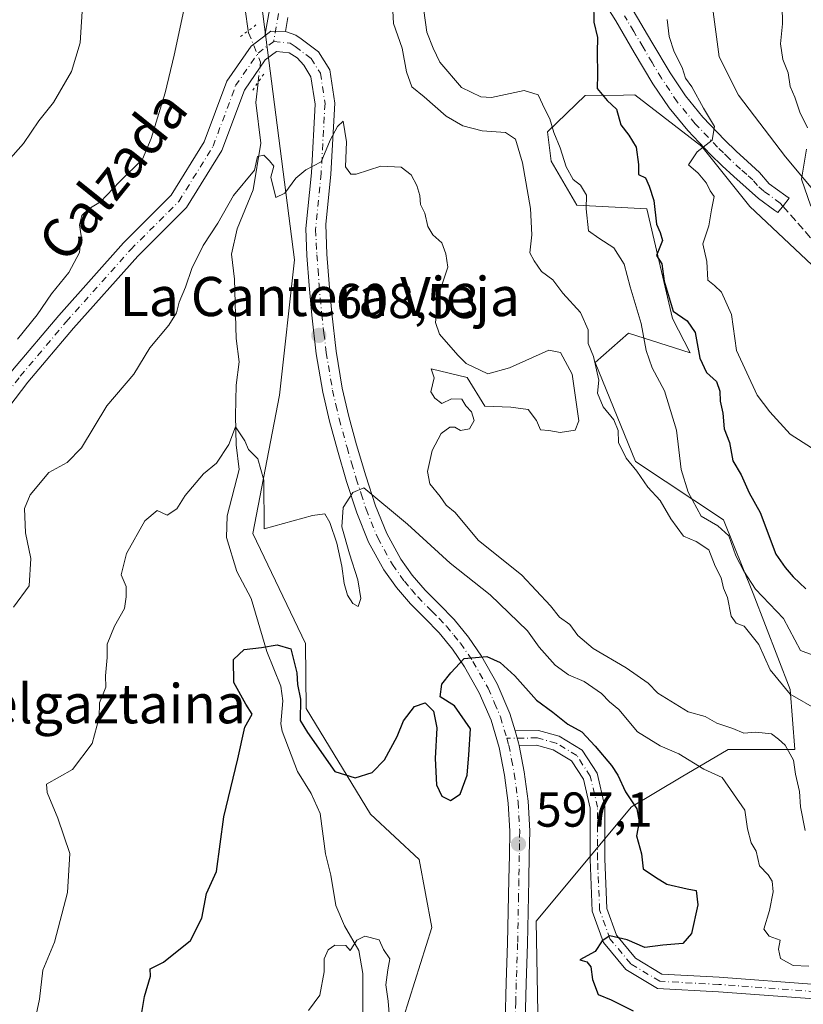
# Model space of a CAD drawing. Units: metres. Extents: x 562935 to 566360, y 4747227 to 4749573.
# Drawn here: x 563045 to 563205, y 4747530 to 4747731 of the extents above; entities that cross this region are included whole.
import ezdxf
from ezdxf.enums import TextEntityAlignment as Align

# ---------------------------------------------------------------- set-up
doc = ezdxf.new("R2010")
doc.units = ezdxf.units.M
doc.header["$MEASUREMENT"] = 0
for name, pattern in [('DGN Style 3', [2.307223458686699, 1.648016756204785, -0.6592067024819142]), ('DGN Style 4', [2.6384748266838614, 1.318413404963828, -0.6592067024819142, 0.001648016756204785, -0.6592067024819142]), ('DGN Style 5', [1.1536117293433497, 0.4944050268614355, -0.6592067024819142])]:
    doc.linetypes.add(name, pattern=pattern)
for name, color, linetype, lineweight in [('Arbolado forestal CxS', 92, 'Continuous', 0), ('Camino Cxs', 7, 'Continuous', 0), ('Camino eje', 30, 'DGN Style 4', 13), ('Corriente natural lineal', 142, 'Continuous', 13), ('Corriente natural lineal oculto', 9, 'DGN Style 4', 13), ('Curva de nivel maestra', 30, 'Continuous', 30), ('Curva de nivel normal', 30, 'Continuous', 0), ('Pista no pavimentada Cxs', 111, 'Continuous', 0), ('Pista no pavimentada eje', 91, 'DGN Style 4', 0), ('Puente lineal', 2, 'DGN Style 5', 0), ('Punto de cota en terreno', 7, 'Continuous', 0), ('Rótulo de punto de cota en terreno', 7, 'Continuous', 0), ('Senda', 7, 'DGN Style 3', 0), ('Senda no paivmentada conexión', 7, 'DGN Style 3', 0), ('Suelo desnudo CxS', 253, 'Continuous', 0), ('Texto cartográfico', 7, 'Continuous', 0)]:
    doc.layers.add(name, color=color, linetype=linetype, lineweight=lineweight)
doc.styles.add('Style-Arial', font='txt')

# ---------------------------------------------------------------- blocks, each defined once
blk = doc.blocks.new('*U11')
at = {"layer": 'Arbolado forestal CxS', "color": 92, "linetype": 'Continuous', "lineweight": 0}
for points in [[(563151.1933000004, 4747505.5075, 593.9040999999997), (563150.4457, 4747546.686100001, 596.4187999999995), (563169.9161, 4747570.085700001, 599.9945000000008), (563180.0702999998, 4747576.1295, 603.0736000000034), (563189.6268999996, 4747581.8181, 608.5026000000071), (563203.2361000003, 4747581.8179, 610.8891000000004), (563202.2984999996, 4747594.0197, 616.4005999999936), (563194.7153000003, 4747613.696699999, 618.1218999999984), (563188.6898999996, 4747628.7477, 620.7829000000056), (563170.7477000002, 4747640.649700001, 614.5660000000062), (563162.5085000005, 4747660.864700001, 613.4627999999939), (563169.2506999997, 4747666.854499999, 617.3212000000058), (563181.8882999998, 4747662.8563, 623.523199999996), (563178.2386999996, 4747669.849300001, 623.7694000000047), (563172.9962999999, 4747692.3103, 623.8309000000008), (563158.7647000002, 4747693.0593, 618.4385000000038), (563153.5220999997, 4747702.043299999, 618.5834000000032), (563152.7730999999, 4747708.033299999, 620.8741000000009), (563160.4455000004, 4747715.448100001, 623.1201000000001), (563168.2499000002, 4747715.533299999, 625.934500000003), (563170.6073000003, 4747715.5591, 626.5861000000004), (563184.2317000004, 4747705.037900001, 629.5801999999967), (563194.0481000004, 4747692.774900001, 631.4477000000043), (563206.7275, 4747680.8389, 634.1892999999982)], [(563208.9489000002, 4747693.807700001, 635.4505000000064), (563201.3333000002, 4747702.9277, 633.4502000000066), (563191.7229000004, 4747715.5197, 632.6401999999945), (563187.8322999999, 4747723.356699999, 631.7669000000024), (563185.7308999998, 4747738.729499999, 629.8686000000016)], [(563094.3262999998, 4747734.2567, 611.603099999993), (563101.0900999998, 4747681.829299999, 609.3742000000057), (563098.0135000005, 4747654.2115, 607.3108000000066), (563092.5985000003, 4747625.9529, 603.0595999999932), (563103.3343000002, 4747603.4441, 601.7179999999935), (563103.4638999999, 4747590.142100001, 599.9529999999941), (563116.6031, 4747568.565099999, 598.1913000000059), (563126.5525000002, 4747559.2711, 598.798299999995), (563129.1491, 4747545.4331, 598.3457999999955), (563118.6951000001, 4747512.303900001, 590.6199000000051)]]:
    blk.add_polyline3d(points, dxfattribs=at)
blk = doc.blocks.new('5PATER')
at = {"layer": 'Suelo desnudo CxS', "linetype": 'Continuous', "lineweight": 0}
h = blk.add_hatch(color=51, dxfattribs=at)
edge = h.paths.add_edge_path()
edge.add_ellipse((0, 0), major_axis=(-0.1095731443231308, -0.1110710700762829), ratio=0.9994222409660322, start_angle=0, end_angle=360)

msp = doc.modelspace()

# ---------------------------------------------------------------- linework, layer by layer
at = {"layer": 'Arbolado forestal CxS', "color": 92, "linetype": 'Continuous', "lineweight": 0}
for points in [[(563185.7308999998, 4747738.729499999, 629.8686000000016), (563187.8322999999, 4747723.356699999, 631.7669000000024), (563191.7229000004, 4747715.5197, 632.6401999999945), (563201.3333000002, 4747702.9277, 633.4502000000066), (563208.9489000002, 4747693.807700001, 635.4505000000064)], [(563208.9489000002, 4747693.807700001, 635.4505000000064), (563201.3333000002, 4747702.9277, 633.4502000000066), (563191.7229000004, 4747715.5197, 632.6401999999945), (563187.8322999999, 4747723.356699999, 631.7669000000024), (563185.7308999998, 4747738.729499999, 629.8686000000016)], [(563118.6951000001, 4747512.303900001, 590.6199000000051), (563129.1491, 4747545.4331, 598.3457999999955), (563126.5525000002, 4747559.2711, 598.798299999995), (563116.6031, 4747568.565099999, 598.1913000000059), (563103.4638999999, 4747590.142100001, 599.9529999999941), (563103.3343000002, 4747603.4441, 601.7179999999935), (563092.5985000003, 4747625.9529, 603.0595999999932), (563098.0135000005, 4747654.2115, 607.3108000000066), (563101.0900999998, 4747681.829299999, 609.3742000000057), (563094.3262999998, 4747734.2567, 611.603099999993)], [(563094.3262999998, 4747734.2567, 611.603099999993), (563101.0900999998, 4747681.829299999, 609.3742000000057), (563098.0135000005, 4747654.2115, 607.3108000000066), (563092.5985000003, 4747625.9529, 603.0595999999932), (563103.3343000002, 4747603.4441, 601.7179999999935), (563103.4638999999, 4747590.142100001, 599.9529999999941), (563116.6031, 4747568.565099999, 598.1913000000059), (563126.5525000002, 4747559.2711, 598.798299999995), (563129.1491, 4747545.4331, 598.3457999999955), (563118.6951000001, 4747512.303900001, 590.6199000000051)], [(563206.7275, 4747680.8389, 634.1892999999982), (563194.0481000004, 4747692.774900001, 631.4477000000043), (563184.2317000004, 4747705.037900001, 629.5801999999967), (563170.6073000003, 4747715.5591, 626.5861000000004), (563168.2499000002, 4747715.533299999, 625.934500000003), (563160.4455000004, 4747715.448100001, 623.1201000000001), (563152.7730999999, 4747708.033299999, 620.8741000000009), (563153.5220999997, 4747702.043299999, 618.5834000000032), (563158.7647000002, 4747693.0593, 618.4385000000038), (563172.9962999999, 4747692.3103, 623.8309000000008), (563178.2386999996, 4747669.849300001, 623.7694000000047), (563181.8882999998, 4747662.8563, 623.523199999996), (563169.2506999997, 4747666.854499999, 617.3212000000058), (563162.5085000005, 4747660.864700001, 613.4627999999939), (563170.7477000002, 4747640.649700001, 614.5660000000062), (563188.6898999996, 4747628.7477, 620.7829000000056), (563194.7153000003, 4747613.696699999, 618.1218999999984), (563202.2984999996, 4747594.0197, 616.4005999999936), (563203.2361000003, 4747581.8179, 610.8891000000004), (563189.6268999996, 4747581.8181, 608.5026000000071), (563180.0702999998, 4747576.1295, 603.0736000000034), (563169.9161, 4747570.085700001, 599.9945000000008), (563150.4457, 4747546.686100001, 596.4187999999995), (563151.1933000004, 4747505.5075, 593.9040999999997)], [(563151.1933000004, 4747505.5075, 593.9040999999997), (563150.4457, 4747546.686100001, 596.4187999999995), (563169.9161, 4747570.085700001, 599.9945000000008), (563180.0702999998, 4747576.1295, 603.0736000000034), (563189.6268999996, 4747581.8181, 608.5026000000071), (563203.2361000003, 4747581.8179, 610.8891000000004), (563202.2984999996, 4747594.0197, 616.4005999999936), (563194.7153000003, 4747613.696699999, 618.1218999999984), (563188.6898999996, 4747628.7477, 620.7829000000056), (563170.7477000002, 4747640.649700001, 614.5660000000062), (563162.5085000005, 4747660.864700001, 613.4627999999939), (563169.2506999997, 4747666.854499999, 617.3212000000058), (563181.8882999998, 4747662.8563, 623.523199999996), (563178.2386999996, 4747669.849300001, 623.7694000000047), (563172.9962999999, 4747692.3103, 623.8309000000008), (563158.7647000002, 4747693.0593, 618.4385000000038), (563153.5220999997, 4747702.043299999, 618.5834000000032), (563152.7730999999, 4747708.033299999, 620.8741000000009), (563160.4455000004, 4747715.448100001, 623.1201000000001), (563168.2499000002, 4747715.533299999, 625.934500000003), (563170.6073000003, 4747715.5591, 626.5861000000004), (563184.2317000004, 4747705.037900001, 629.5801999999967), (563194.0481000004, 4747692.774900001, 631.4477000000043), (563206.7275, 4747680.8389, 634.1892999999982)]]:
    msp.add_polyline3d(points, dxfattribs=at)
at = {"layer": 'Camino Cxs', "color": 7, "linetype": 'Continuous', "lineweight": 0, "extrusion": (0.6299815416285437, -0.2206839090318892, 0.7445951044035465), "elevation": -692548.933271572, "flags": 128}
msp.add_lwpolyline([(4666921.779376417, 773441.0687914998), (4666923.080833185, 773439.8977341114), (4666923.997087904, 773436.10951252)], dxfattribs=at)
at = {"layer": 'Camino Cxs', "color": 7, "linetype": 'Continuous', "lineweight": 0}
for points in [[(563170.2401000002, 4747732.8101, 632.9927000000025), (563174.0401, 4747726.360099999, 633.9856), (563177.7702000003, 4747720.0701, 637.0647999999928), (563180.9001000002, 4747715.4001, 638.7909000000072), (563184.4801000003, 4747711.030099999, 638.6468000000023), (563188.9600999998, 4747706.3101, 638.3800999999949), (563191.2401000002, 4747704.0801, 638.755799999999), (563193.5701000001, 4747701.9301, 638.2050000000017), (563196.0500999996, 4747699.720100001, 638.3571999999986), (563198.0102000004, 4747697.420100001, 638.255999999994), (563201.3901000004, 4747694.950099999, 644.9668999999994), (563202.0790999997, 4747694.444599999, 646.1937999999936), (563200.9420999996, 4747692.9586, 644.1230000000069), (563199.75, 4747691.512499999, 642.3064000000013), (563199.1801000005, 4747691.9301, 641.3271999999997), (563195.8000999996, 4747694.4001, 638.7333999999975), (563193.3000999996, 4747696.630100001, 637.3279999999941), (563190.7901, 4747698.860099999, 637.9551000000065), (563188.3901000004, 4747701.0801, 637.653999999995), (563186.0100999996, 4747703.4001, 637.3524999999936), (563181.3701, 4747708.290100001, 637.7529000000068), (563177.5701000001, 4747712.9301, 636.5602999999974), (563174.2701000003, 4747717.860099999, 635.5589000000036), (563170.4700999996, 4747724.2601, 632.3699000000051), (563166.7001, 4747730.670100001, 628.8047999999981), (563163.0900999998, 4747736.5001, 625.9844000000012)], [(563170.2401000002, 4747732.8101, 632.9927000000025), (563174.0401, 4747726.360099999, 633.9856), (563177.7702000003, 4747720.0701, 637.0647999999928), (563180.9001000002, 4747715.4001, 638.7909000000072), (563184.4801000003, 4747711.030099999, 638.6468000000023), (563188.9600999998, 4747706.3101, 638.3800999999949), (563191.2401000002, 4747704.0801, 638.755799999999), (563193.5701000001, 4747701.9301, 638.2050000000017), (563196.0500999996, 4747699.720100001, 638.3571999999986), (563198.0102000004, 4747697.420100001, 638.255999999994), (563201.3901000004, 4747694.950099999, 644.9668999999994), (563202.0790999997, 4747694.444599999, 646.1937999999936), (563200.9420999996, 4747692.9586, 644.1230000000069), (563199.75, 4747691.512499999, 642.3064000000013), (563199.1801000005, 4747691.9301, 641.3271999999997), (563195.8000999996, 4747694.4001, 638.7333999999975), (563193.3000999996, 4747696.630100001, 637.3279999999941), (563190.7901, 4747698.860099999, 637.9551000000065), (563188.3901000004, 4747701.0801, 637.653999999995), (563186.0100999996, 4747703.4001, 637.3524999999936), (563181.3701, 4747708.290100001, 637.7529000000068), (563177.5701000001, 4747712.9301, 636.5602999999974), (563174.2701000003, 4747717.860099999, 635.5589000000036), (563170.4700999996, 4747724.2601, 632.3699000000051), (563166.7001, 4747730.670100001, 628.8047999999981), (563163.0900999998, 4747736.5001, 625.9844000000012)], [(563099.7320999998, 4747731.3957, 613.7259000000049), (563099.2169000005, 4747728.5023, 612.7342000000062), (563096.2518999996, 4747728.5701, 615.2629000000015), (563094.9987000005, 4747727.630100001, 616.0445999999939), (563095.9496999999, 4747732.9713, 619.4370999999956)], [(563094.9987000005, 4747727.630100001, 616.0445999999939), (563095.9496999999, 4747732.9713, 619.4370999999956)], [(563099.7320999998, 4747731.3957, 613.7259000000049), (563099.2169000005, 4747728.5023, 612.7342000000062)]]:
    msp.add_polyline3d(points, dxfattribs=at)
at = {"layer": 'Camino eje', "color": 30, "linetype": 'DGN Style 4', "lineweight": 13}
for points in [[(563097.8409000002, 4747732.183499999, 615.5862000000052), (563096.8295, 4747726.5033, 613.6573999999965)], [(563200.2851, 4747693.440099999, 642.983600000007), (563196.9051000001, 4747695.9101, 637.6570999999967), (563195.6551000001, 4747697.0251, 637.1196999999956), (563194.6750999996, 4747698.175100001, 636.9581000000035), (563193.4351000004, 4747699.280099999, 637.0543999999937), (563192.1801000005, 4747700.395099999, 637.1396999999997), (563189.8151000004, 4747702.5801, 636.7780999999959), (563188.6750999996, 4747703.6951, 636.8625999999931), (563187.4851000002, 4747704.8551, 636.4401000000071), (563182.9250999996, 4747709.6601, 637.6051000000007), (563179.2351000002, 4747714.165100001, 637.0785000000033), (563176.0201000003, 4747718.965100001, 635.5454000000027), (563174.1201, 4747722.165100001, 634.5920999999944), (563172.2550999997, 4747725.3101, 631.9214000000065), (563170.3701, 4747728.515100001, 631.0120000000024), (563168.4700999996, 4747731.7401, 630.2090999999928)]]:
    msp.add_polyline3d(points, dxfattribs=at)
at = {"layer": 'Corriente natural lineal', "color": 142, "linetype": 'Continuous', "lineweight": 13, "extrusion": (0.006234334550371455, -0.04235362700538056, 0.9990832314438088), "elevation": -196961.678678483, "flags": 128}
msp.add_lwpolyline([(1248490.868350387, 4610912.831209356), (1248490.868350387, 4610908.465407626)], dxfattribs=at)
at = {"layer": 'Corriente natural lineal', "color": 142, "linetype": 'Continuous', "lineweight": 13}
msp.add_polyline3d([(563093.6486000001, 4747718.130799999, 611.5081000000064), (563093.1551999999, 4747714.0056, 611.5602999999974), (563094.2181000002, 4747705.7093, 611.1478000000062), (563092.6003000002, 4747696.174100001, 610.2189000000071), (563089.3572000006, 4747688.194300001, 610.0041000000056), (563088.1862000005, 4747683.011800001, 609.3834000000061), (563088.8125, 4747677.931399999, 608.5994000000064), (563089.1676000003, 4747665.7665, 607.7519999999931), (563089.7758, 4747661.0001, 607.3199000000022), (563089.1617999999, 4747656.2338, 606.953800000003), (563089.0089999996, 4747649.9959, 606.3083000000044), (563089.1571000004, 4747644.072100001, 605.5734999999986), (563089.7637, 4747638.9948, 604.7191000000021), (563087.3169, 4747629.522800001, 603.6282000000066), (563087.2056, 4747625.096100001, 602.8441000000021), (563089.2894000001, 4747618.142000001, 601.5219999999972), (563092.2094000002, 4747612.6777, 600.6315000000031), (563095.4075999996, 4747601.819900001, 600.010500000004), (563098.3092999998, 4747594.7225, 599.5320000000065), (563098.6963000001, 4747591.697799999, 599.3852000000043), (563098.2720999997, 4747587.019900001, 599.3165000000008), (563098.5624000002, 4747585.5327, 599.2820000000065), (563101.6818000004, 4747577.303900001, 598.5277999999962), (563104.4908999996, 4747572.799100001, 598.0608000000066), (563106.3436000004, 4747568.732000001, 597.4282999999997), (563107.3728, 4747560.488299999, 596.6021999999939), (563108.5144999997, 4747556.132400001, 596.3684000000068), (563109.4951999999, 4747549.8718, 596.0549000000028), (563111.2648, 4747545.7763, 595.6156000000046), (563114.2412, 4747540.685500001, 594.9514999999956), (563115.0055999998, 4747536.001599999, 594.2590000000055), (563115.0500999996, 4747510.9803, 590.4704000000056)], dxfattribs=at)
at = {"layer": 'Corriente natural lineal oculto', "color": 9, "linetype": 'DGN Style 4', "lineweight": 13}
msp.add_polyline3d([(563091.6352000004, 4747728.684699999, 611.9104999999981), (563091.7033000002, 4747728.222100001, 611.8923000000068), (563094.1431999998, 4747722.2664, 611.3862999999983), (563093.6486000001, 4747718.130799999, 611.5081000000064)], dxfattribs=at)
at = {"layer": 'Curva de nivel maestra', "color": 30, "linetype": 'Continuous', "lineweight": 30, "flags": 128}
for points, elevation in [([(563162.1699999999, 4747734.5101), (563162.2199999997, 4747730.4101), (563162.9699999997, 4747727.300100001), (563162.8700000001, 4747724.200099999), (563162.9400000004, 4747719.720100001), (563162.9000000004, 4747716.880100001), (563164.9199999999, 4747714.440099999), (563166.8600000005, 4747712.640100001), (563167.7000000002, 4747709.440099999), (563169.3799999999, 4747707.350099999), (563170.8300000001, 4747704.9001), (563171.3099999996, 4747701.360099999), (563171.3600000005, 4747699.270099999), (563172.7300000004, 4747698.6501), (563173.5, 4747696.940099999), (563174.4800000004, 4747693.960100001), (563175.0199999996, 4747689.140100001), (563175.7800000003, 4747687.460100001), (563176.2199999997, 4747685.800100001), (563175, 4747682.7301), (563176.0899999999, 4747681.0601), (563176.5700000003, 4747677.4901), (563178.3899999997, 4747671.390100001), (563181.2400000002, 4747669.380100001), (563182.9000000004, 4747667.0001), (563183.8700000001, 4747661.7601), (563185.2300000004, 4747658.8201), (563187.2300000004, 4747656.960100001), (563187.9400000004, 4747655.0001), (563188, 4747652.960100001), (563188.5599999996, 4747650.5101), (563188.8300000001, 4747647.300100001), (563189.8799999999, 4747644.550100001), (563190.6100000005, 4747640.7601), (563192.2599999999, 4747637.9301), (563193.9100000003, 4747634.2401), (563196.2000000002, 4747630.200099999), (563199.3799999999, 4747621.710100001), (563201.25, 4747618.960100001), (563202.9199999999, 4747617.090100001), (563205.4800000004, 4747614.590100001)], 625), ([(563069.9199999999, 4747528.0601), (563070.4100000003, 4747531.3301), (563071.6600000003, 4747535.4801), (563071.5999999996, 4747536.960100001), (563074.3099999996, 4747538.350099999), (563079.8600000005, 4747542.7501), (563082.1600000003, 4747547.3301), (563083.0999999996, 4747552.3301), (563085.1500000004, 4747556.850099999), (563086.6600000003, 4747568.050100001), (563089.5, 4747579.850099999), (563090.9000000004, 4747586.3301), (563092.4000000004, 4747588.9801), (563091.1100000005, 4747591.0701), (563088.6799999997, 4747595.4801), (563088.5999999996, 4747600.170100001), (563090.7800000003, 4747602.2501), (563094.3099999996, 4747602.640100001), (563097.54, 4747603.210100001), (563100.3300000001, 4747602.3301), (563101.5300000003, 4747597.460100001), (563101.6799999997, 4747595.050100001), (563102.29, 4747592.0801), (563102.2400000002, 4747587.710100001), (563103.7400000002, 4747585.280099999), (563109.2999999998, 4747577.3101), (563113.4600000001, 4747576.0101), (563116.9500000002, 4747577.110099999), (563119.4800000004, 4747579.670100001), (563122.0099999999, 4747584.420100001), (563123.3399999999, 4747587.670100001), (563125.5599999996, 4747590.550100001), (563127.7400000002, 4747591.300100001), (563129.4900000002, 4747589.600099999), (563130.1200000001, 4747586.2301), (563129.8300000001, 4747579.940099999), (563130.0499999998, 4747574.5701), (563131.1399999997, 4747572.220100001), (563132.9500000002, 4747571.3301), (563134.9299999997, 4747572.690099999), (563136.3300000001, 4747576.520099999), (563136.6900000004, 4747580.690099999), (563137.0099999999, 4747586.0101), (563133.7300000004, 4747590.7301), (563130.8099999996, 4747592.550100001), (563131.1799999997, 4747595.140100001), (563133.0199999996, 4747597.4301), (563135.7400000002, 4747600.4101), (563140.3499999996, 4747600.800100001), (563143.0999999996, 4747599.5801), (563146.0599999996, 4747596.850099999), (563150.5099999999, 4747591.840100001), (563153.8300000001, 4747589.440099999), (563156.9100000003, 4747586.9901), (563159.7800000003, 4747585.380100001), (563162.4699999997, 4747582.470100001), (563165.8300000001, 4747578.4901), (563167.0800000001, 4747576.530099999), (563168.6600000003, 4747573.100099999), (563171.0099999999, 4747569.670100001), (563171.4400000004, 4747566.9801), (563170.9199999999, 4747564.130100001), (563171.9199999999, 4747560.4801), (563172.2999999998, 4747557.370100001), (563174.7699999996, 4747555.720100001), (563177.1399999997, 4747554.2601), (563181.2800000003, 4747553.280099999), (563183.0800000001, 4747552.950099999), (563183.4299999997, 4747550.0701), (563182.1699999999, 4747544.1501), (563180.3499999996, 4747542.120100001), (563176.2999999998, 4747541.790100001), (563172.6399999997, 4747541.300100001), (563169.04, 4747542.870100001), (563165.5, 4747543.690099999), (563163.8899999997, 4747542.700099999), (563162.4699999997, 4747540.5101), (563159.3300000001, 4747538.8301), (563160.7800000003, 4747538.390100001), (563161.5899999999, 4747537.380100001), (563161.9400000004, 4747534.780099999), (563163.0800000001, 4747531.700099999), (563165.7699999996, 4747530.6501), (563170.2599999999, 4747528.360099999)], 600)]:
    msp.add_lwpolyline(points, dxfattribs=dict(at, elevation=elevation))
at = {"layer": 'Curva de nivel normal', "color": 30, "linetype": 'Continuous', "lineweight": 0, "flags": 128}
for points, elevation in [([(563120.8700000001, 4747737.939999999), (563121.2599999999, 4747730.140000001), (563123.0800000001, 4747725.140000001), (563123.9600000001, 4747720.300000001), (563125.04, 4747717.189999999), (563127.5700000003, 4747715.15), (563132.0800000001, 4747711.220000001), (563135.4199999999, 4747709.27), (563139.3799999999, 4747708.25), (563144.1900000004, 4747707.859999999), (563146.1799999997, 4747706.5), (563147.6699999999, 4747701.67), (563149.2599999999, 4747692.33), (563149.54, 4747686.960000001), (563149.1100000005, 4747683.32), (563150.0099999999, 4747681.680000001), (563151.5, 4747679.5), (563153.7999999998, 4747677.800000001), (563155.8700000001, 4747675.029999999), (563159.4800000004, 4747671.109999999), (563161.0499999998, 4747667.539999999), (563161.0800000001, 4747664.75), (563162.1299999999, 4747662.130000001), (563163.2400000002, 4747657.24), (563162.9299999997, 4747654.600000001), (563164.0999999996, 4747651.82), (563166.3099999996, 4747649.140000001), (563167.1699999999, 4747646.970000001), (563167.2400000002, 4747644.539999999), (563168.8200000003, 4747641.300000001), (563170.9800000004, 4747638.689999999), (563173.25, 4747635.430000001), (563175.7800000003, 4747632.689999999), (563177.9100000003, 4747628.939999999), (563180.54, 4747625.359999999), (563183.1100000005, 4747624.32), (563185.6699999999, 4747622.58), (563187, 4747619.25), (563188.1799999997, 4747616.9), (563188.6799999997, 4747614.779999999), (563189.4800000004, 4747612.82), (563190.2699999996, 4747609.029999999), (563191.2400000002, 4747607.609999999), (563192.9100000003, 4747607), (563195.9000000004, 4747603.24), (563198.2199999997, 4747598.08), (563202.3099999996, 4747593.119999999), (563208.1900000004, 4747589.720000001)], 615), ([(563200.5899999999, 4747737.59), (563200.7400000002, 4747730.08), (563200.3200000003, 4747725.980000001), (563200.7800000003, 4747722.779999999), (563201.9000000004, 4747720.060000001), (563202.2800000003, 4747717.26), (563203.2400000002, 4747715.07), (563204.2599999999, 4747712.060000001), (563205.8099999996, 4747708.83)], 635), ([(563042.5, 4747702), (563045.7000000002, 4747705.640000001), (563048.8499999996, 4747710.24), (563051.8600000005, 4747713.980000001), (563055.5099999999, 4747720.33), (563057.3200000003, 4747726.189999999), (563057.8600000005, 4747734.76)], 620), ([(563044.5300000003, 4747665.67), (563048.5499999998, 4747670.630000001), (563051.4199999999, 4747674.92), (563055, 4747679.300000001), (563057.1399999997, 4747683.359999999), (563057.5099999999, 4747686.74), (563057.1399999997, 4747689), (563057.6299999999, 4747690.9), (563059.0999999996, 4747692.27), (563061.4299999997, 4747693.680000001), (563065.3700000001, 4747697.789999999), (563070.0599999996, 4747702.449999999), (563071.7800000003, 4747706.67), (563074.6600000003, 4747716), (563076.4800000004, 4747723.67), (563078.6799999997, 4747733.83)], 615), ([(563127.4600000001, 4747732.84), (563128.1200000001, 4747728.359999999), (563129.3700000001, 4747725.15), (563130.7400000002, 4747722.230000001), (563135.1600000003, 4747717.100000001), (563139.0999999996, 4747715.17), (563141.3300000001, 4747715.02), (563148, 4747716.49), (563150.8600000005, 4747715.59), (563152.1699999999, 4747712.619999999), (563153.2400000002, 4747710.67), (563154.0199999996, 4747707.890000001), (563155.3200000003, 4747704.730000001), (563156.5800000001, 4747700.850000001), (563157.9699999997, 4747698.300000001), (563159.4699999997, 4747697.130000001), (563160.6799999997, 4747695.08), (563160.6699999999, 4747692.300000001), (563161.1399999997, 4747687.800000001), (563163.2300000004, 4747686.26), (563166.2999999998, 4747684.289999999), (563168.3700000001, 4747680.960000001), (563169.6200000001, 4747676.34), (563171.8499999996, 4747668.880000001), (563172.8899999997, 4747663.350000001), (563174.0899999999, 4747659.789999999), (563176.6699999999, 4747655.08), (563179.1200000001, 4747647.08), (563180.0300000003, 4747639), (563181.4500000002, 4747634.380000001), (563184.1399999997, 4747629.480000001), (563187.5, 4747627.5), (563189.79, 4747625.449999999), (563191.1699999999, 4747621.350000001), (563192.8600000005, 4747618.220000001), (563195.2400000002, 4747614.560000001), (563200.9600000001, 4747608.57), (563204.4199999999, 4747602.039999999), (563206.8200000003, 4747601.16)], 620), ([(563177.2100000001, 4747731), (563177.5999999996, 4747727.5), (563178.6399999997, 4747724.380000001), (563180.2599999999, 4747721.189999999), (563180.9400000004, 4747719.01), (563182.2199999997, 4747717.220000001), (563184.5999999996, 4747712.869999999), (563186.8499999996, 4747709.119999999), (563186.4000000004, 4747706.310000001), (563183.2800000003, 4747703.939999999), (563181.5499999998, 4747701.300000001), (563183.4800000004, 4747699.539999999), (563185.2199999997, 4747697.560000001), (563185.9800000004, 4747695.980000001), (563186.7699999996, 4747694.77), (563186.25, 4747692.08), (563185.6699999999, 4747688.84), (563184.4900000002, 4747685.119999999), (563185.2999999998, 4747681.5), (563185.4600000001, 4747677.720000001), (563186.8200000003, 4747676.600000001), (563188.2699999996, 4747675.220000001), (563190.3399999999, 4747670.680000001), (563191.3300000001, 4747663.33), (563195.54, 4747654.210000001), (563198.1399999997, 4747650.810000001), (563202.3200000003, 4747646.24), (563208.3499999996, 4747642.369999999)], 630), ([(563043.7100000001, 4747610.890000001), (563046.8600000005, 4747615.24), (563047.2000000002, 4747620.82), (563046.1600000003, 4747626.09), (563045.9400000004, 4747631.039999999), (563047.0999999996, 4747633.84), (563050.9100000003, 4747638.369999999), (563054.6699999999, 4747640.439999999), (563057.5999999996, 4747643.42), (563062.7300000004, 4747652.039999999), (563068.2599999999, 4747658.470000001), (563071.5099999999, 4747663.880000001), (563075.3899999997, 4747668.49), (563076.9699999997, 4747671), (563077.5199999996, 4747673.210000001), (563078.8399999999, 4747676.300000001), (563080.0800000001, 4747680.060000001), (563082.4400000004, 4747684.800000001), (563085.4000000004, 4747689.33), (563088.6299999999, 4747695), (563092.8799999999, 4747700.180000001), (563093.5099999999, 4747703.01), (563094.8200000003, 4747703.279999999), (563096, 4747702.109999999), (563096.8399999999, 4747701.02), (563096.2199999997, 4747698.720000001), (563097.2599999999, 4747694.600000001), (563099.0800000001, 4747695.5), (563101.3300000001, 4747698.550000001), (563103.4199999999, 4747700.26), (563106.54, 4747701.9), (563108.3300000001, 4747706.33), (563109.8399999999, 4747709.09), (563111, 4747710.189999999), (563111.6900000004, 4747705.960000001), (563111.5, 4747700.84), (563112.5499999998, 4747699.369999999), (563113.6699999999, 4747699.380000001), (563118.7199999997, 4747700.980000001), (563122.8899999997, 4747700.82), (563124.9100000003, 4747699.230000001), (563126.04, 4747697.060000001), (563126.6600000003, 4747695), (563126.8399999999, 4747693.140000001), (563127.6900000004, 4747691.42), (563128.3200000003, 4747688.66), (563129.2999999998, 4747686.970000001), (563131.1600000003, 4747685.350000001), (563131.9800000004, 4747683.09), (563132.3700000001, 4747680.33), (563130.8499999996, 4747675.67), (563130.25, 4747672.41), (563129.8899999997, 4747669.050000001), (563130.6900000004, 4747666.689999999), (563134.4500000002, 4747662.390000001), (563136.1399999997, 4747660.66), (563140.5599999996, 4747658.560000001), (563145, 4747659.82), (563153, 4747663.390000001), (563155.3700000001, 4747662.92), (563157.7999999998, 4747658.52), (563159.1699999999, 4747648.949999999), (563158.3899999997, 4747647.029999999), (563155.3300000001, 4747646.58), (563153, 4747646.980000001), (563151.2999999998, 4747647.130000001), (563150.5300000003, 4747649.050000001), (563148.7999999998, 4747651.27), (563145.2300000004, 4747651.74), (563139.9500000002, 4747651.949999999), (563136.3300000001, 4747657.779999999), (563129, 4747659.550000001), (563129.5999999996, 4747657.76), (563128.9000000004, 4747654.9), (563129.7400000002, 4747653.560000001), (563131.1299999999, 4747652.52), (563133.1100000005, 4747653.480000001), (563135.2400000002, 4747653.380000001), (563136.0599999996, 4747652), (563137.25, 4747650.800000001), (563137.7599999999, 4747649), (563136.7999999998, 4747647.289999999), (563134.9699999997, 4747646.970000001), (563133.8499999996, 4747647.67), (563132.8099999996, 4747647.689999999), (563131, 4747646.34), (563129.1699999999, 4747642.91), (563128.2199999997, 4747638.58), (563128.7100000001, 4747636.050000001), (563130.8200000003, 4747633.480000001), (563132.0499999998, 4747631.720000001), (563133.8600000005, 4747630.189999999), (563138.5700000003, 4747624.57), (563147.5, 4747617.41), (563153.3600000005, 4747611.140000001), (563155.1799999997, 4747608.850000001), (563157.2999999998, 4747607.34), (563158.9299999997, 4747605.08), (563162.0800000001, 4747602.460000001), (563168.8099999996, 4747598.480000001), (563173.3200000003, 4747595.32), (563175.2999999998, 4747593.300000001), (563181.4900000002, 4747589.480000001), (563184.9100000003, 4747588.550000001), (563187.3099999996, 4747587.17), (563190.6100000005, 4747586.07), (563192.8099999996, 4747585.09), (563195.2800000003, 4747585.33), (563198.4600000001, 4747585.02), (563199.8899999997, 4747583.92), (563201.2999999998, 4747582.640000001), (563202.9600000001, 4747579.609999999), (563203.3799999999, 4747576.730000001), (563204.2199999997, 4747573.189999999), (563204.3799999999, 4747570.100000001), (563205.3399999999, 4747565.25)], 610.0000000000001), ([(563205.6399999997, 4747704.5), (563204.5999999996, 4747698.350000001), (563206.54, 4747692.84)], 635), ([(563047.6600000003, 4747524.380000001), (563048.9800000004, 4747530.76), (563049.6799999997, 4747536.67), (563052.0499999998, 4747542.380000001), (563054.75, 4747552.59), (563055.1799999997, 4747560.51), (563052.7199999997, 4747567.720000001), (563050.5599999996, 4747573.02), (563050.4600000001, 4747574.680000001), (563055.7100000001, 4747577.67), (563059.7400000002, 4747583), (563061.1900000004, 4747588.33), (563061.2300000004, 4747591.33), (563062.54, 4747594.539999999), (563062.5099999999, 4747596.83), (563062.8200000003, 4747600.57), (563062.8499999996, 4747603.34), (563064.3399999999, 4747606.980000001), (563066.3899999997, 4747610.609999999), (563066.7000000002, 4747613), (563066.6799999997, 4747615.09), (563065.6600000003, 4747617.480000001), (563066.7400000002, 4747621.810000001), (563070.5099999999, 4747628.49), (563073, 4747630.600000001), (563075.04, 4747629.699999999), (563077.0199999996, 4747631), (563078.75, 4747633.67), (563082.5099999999, 4747638.119999999), (563085.1600000003, 4747640.289999999), (563087.6600000003, 4747644.109999999), (563089.04, 4747647.710000001), (563090.9000000004, 4747644.859999999), (563091.6600000003, 4747643.130000001), (563093.5999999996, 4747641.220000001), (563094.8200000003, 4747636.82), (563094.9100000003, 4747626.91), (563104.7800000003, 4747629.58), (563107.2800000003, 4747629.980000001), (563108.2999999998, 4747628.17), (563109.7400000002, 4747623.970000001), (563110.7699999996, 4747619.24), (563111.2300000004, 4747615.680000001), (563111.9199999999, 4747613.350000001), (563112.9600000001, 4747611.600000001), (563114.0800000001, 4747611.02), (563114.6399999997, 4747612.630000001), (563114, 4747616.439999999), (563112.2800000003, 4747621.76), (563110.7400000002, 4747627.289999999), (563110.9800000004, 4747631.230000001), (563113, 4747634.34), (563115.2300000004, 4747635.230000001), (563124.1399999997, 4747627.810000001), (563132.8899999997, 4747619.890000001), (563141.0099999999, 4747613.4), (563148.6299999999, 4747606.02), (563151.04, 4747602.699999999), (563154.3300000001, 4747599), (563157.0199999996, 4747597.02), (563160.2400000002, 4747595.680000001), (563163.7999999998, 4747593.220000001), (563165.3899999997, 4747591.5), (563167.2800000003, 4747589.939999999), (563171.0899999999, 4747585.42), (563175.7699999996, 4747582.52), (563179.54, 4747580.869999999), (563184.6500000004, 4747577.74), (563188.3799999999, 4747576.050000001), (563193.04, 4747569.380000001), (563193.5999999996, 4747565.600000001), (563194.3499999996, 4747562.689999999), (563195.3399999999, 4747561), (563196.0099999999, 4747558.01), (563197.7800000003, 4747556.16), (563198.6500000004, 4747554.850000001), (563198.8499999996, 4747552.67), (563198.1100000005, 4747548.9), (563196.9400000004, 4747545.060000001), (563197.9900000002, 4747543.65), (563200.25, 4747542.800000001), (563199.9400000004, 4747541.01), (563200.3499999996, 4747539.039999999), (563202.9199999999, 4747537.609999999), (563206.1200000001, 4747537.5)], 605), ([(563103.9000000004, 4747528.42), (563106.2699999996, 4747531.600000001), (563107.0999999996, 4747536.33), (563107.0999999996, 4747539), (563107.9800000004, 4747540.82), (563109.3399999999, 4747541.800000001), (563111.5599999996, 4747541.720000001), (563112.4199999999, 4747540.699999999), (563113.8200000003, 4747542.83), (563115.4699999997, 4747543.66), (563118.3899999997, 4747542.890000001), (563119.2400000002, 4747540.91), (563120.54, 4747539.029999999), (563120.1299999999, 4747536.77), (563119.7300000004, 4747533.67), (563120.1799999997, 4747530.32), (563120.5999999996, 4747525.27)], 595)]:
    msp.add_lwpolyline(points, dxfattribs=dict(at, elevation=elevation))
at = {"layer": 'Pista no pavimentada Cxs', "color": 111, "linetype": 'Continuous', "lineweight": 0, "extrusion": (0.6299815416285437, -0.2206839090318892, 0.7445951044035465), "elevation": -692548.933271572, "flags": 128}
msp.add_lwpolyline([(4666921.779376417, 773441.0687914998), (4666923.080833185, 773439.8977341114), (4666923.997087904, 773436.10951252)], dxfattribs=at)
at = {"layer": 'Pista no pavimentada Cxs', "color": 111, "linetype": 'Continuous', "lineweight": 0, "extrusion": (0.2916854407715813, -0.07801868272837457, 0.9533271677589061), "elevation": -205567.2471708609, "flags": 128}
msp.add_lwpolyline([(4731870.775222057, 651033.0520672412), (4731868.620135563, 651031.667351611), (4731868.098892996, 651031.404053614)], dxfattribs=at)
msp.add_lwpolyline([(4731870.775222057, 651033.0520672412), (4731868.620135563, 651031.667351611), (4731868.098892996, 651031.404053614)], dxfattribs=at)
at = {"layer": 'Pista no pavimentada Cxs', "color": 111, "linetype": 'Continuous', "lineweight": 0}
for points in [[(563043.5176999997, 4747659.335300001, 634.0500000000029), (563052.9321, 4747670.504899999, 632.5258999999933), (563066.1649000002, 4747685.3323, 617.619200000001), (563075.8838999998, 4747695.051100001, 621.8331000000035), (563082.6419000002, 4747705.955900001, 617.3004999999976), (563087.2631000001, 4747718.385500001, 620.494399999996), (563092.1936999997, 4747725.526500001, 617.773199999996), (563094.9987000005, 4747727.630100001, 616.0445999999939), (563096.2518999996, 4747728.5701, 615.2629000000015), (563099.2169000005, 4747728.5023, 612.7342000000062), (563099.2597000003, 4747728.501300001, 612.7160000000003), (563101.3520999998, 4747727.8049, 611.6777000000002), (563102.4118999997, 4747727.0581, 611.4000999999989), (563105.9458999997, 4747724.386499999, 611.5356000000029), (563108.2679000003, 4747720.710300001, 611.2436000000016), (563109.3154999996, 4747713.900699999, 612.2814999999973), (563108.5077000001, 4747699.3607, 610.3499000000012), (563107.4801000003, 4747689.072100001, 609.5644999999931), (563107.6901000004, 4747683.030099999, 609.3255000000064), (563108.1300999997, 4747676.970100001, 609.1391000000004), (563108.6700999998, 4747670.950099999, 608.8576999999932), (563109.5701000001, 4747663.220100001, 608.4002000000038), (563110.8400999998, 4747655.630100001, 607.8681999999973), (563112.1901000004, 4747649.860099999, 607.2750999999989), (563113.7701000003, 4747644.0601, 607.0265000000073), (563115.6300999997, 4747637.7401, 606.8727000000072), (563117.6300999997, 4747631.5801, 605.6334000000061), (563119.9101, 4747625.9301, 605.1926999999996), (563122.8000999996, 4747620.6501, 605.050700000007), (563125.1201, 4747617.420100001, 604.4407000000066), (563127.7500999998, 4747614.340100001, 602.7546000000002), (563130.5900999998, 4747611.4901, 602.2942999999941), (563133.6601, 4747608.370100001, 601.7127999999939), (563136.6101000002, 4747604.710100001, 601.3513999999996), (563139.2500999998, 4747600.850099999, 600.8027000000002), (563142.4700999996, 4747595.210100001, 600.033500000005), (563145.0601000004, 4747589.1501, 600.027900000001), (563146.1117000004, 4747585.6031, 599.5905000000057), (563146.8300999999, 4747583.1801, 599.1723999999958), (563146.9379000004, 4747582.6117, 599.0929000000033), (563147.9600999998, 4747577.220100001, 598.3025000000052), (563148.7701000003, 4747571.2301, 598.4925999999978), (563149.1101000002, 4747565.190099999, 599.4694000000018), (563149.0301000001, 4747560.090100001, 600.0886000000028), (563148.9401000004, 4747555.130100001, 601.5571000000054), (563148.8201000001, 4747548.620100001, 603.9426999999996), (563148.6901000004, 4747542.0801, 600.7841999999946), (563148.4001000002, 4747534.020099999, 599.4263999999966), (563148.1901000004, 4747526.200099999, 599.9673999999941)], [(563099.2169000005, 4747728.5023, 612.7342000000062), (563099.2597000003, 4747728.501300001, 612.7160000000003), (563101.3520999998, 4747727.8049, 611.6777000000002), (563102.4118999997, 4747727.0581, 611.4000999999989), (563105.9458999997, 4747724.386499999, 611.5356000000029), (563108.2679000003, 4747720.710300001, 611.2436000000016), (563109.3154999996, 4747713.900699999, 612.2814999999973), (563108.5077000001, 4747699.3607, 610.3499000000012), (563107.4801000003, 4747689.072100001, 609.5644999999931), (563107.6901000004, 4747683.030099999, 609.3255000000064), (563108.1300999997, 4747676.970100001, 609.1391000000004), (563108.6700999998, 4747670.950099999, 608.8576999999932), (563109.5701000001, 4747663.220100001, 608.4002000000038), (563110.8400999998, 4747655.630100001, 607.8681999999973), (563112.1901000004, 4747649.860099999, 607.2750999999989), (563113.7701000003, 4747644.0601, 607.0265000000073), (563115.6300999997, 4747637.7401, 606.8727000000072), (563117.6300999997, 4747631.5801, 605.6334000000061), (563119.9101, 4747625.9301, 605.1926999999996), (563122.8000999996, 4747620.6501, 605.050700000007), (563125.1201, 4747617.420100001, 604.4407000000066), (563127.7500999998, 4747614.340100001, 602.7546000000002), (563130.5900999998, 4747611.4901, 602.2942999999941), (563133.6601, 4747608.370100001, 601.7127999999939), (563136.6101000002, 4747604.710100001, 601.3513999999996), (563139.2500999998, 4747600.850099999, 600.8027000000002), (563142.4700999996, 4747595.210100001, 600.033500000005), (563145.0601000004, 4747589.1501, 600.027900000001), (563146.1117000004, 4747585.6031, 599.5905000000057)], [(562952.8855999997, 4747545.408500001, 628.4756999999954), (562953.1555000005, 4747545.4801, 628.4082000000053), (562960.1665000003, 4747549.8059, 626.8993999999948), (562964.8173000002, 4747554.456900001, 626.320000000007), (562973.2773000002, 4747565.8937, 634.9103999999934), (562993.1513, 4747595.1479, 629.7462999999989), (563013.5034999996, 4747619.793299999, 631.2403000000049), (563034.1189000001, 4747647.069300001, 629.7869999999966), (563043.5176999997, 4747659.335300001, 634.0500000000029), (563052.9321, 4747670.504899999, 632.5258999999933), (563066.1649000002, 4747685.3323, 617.619200000001), (563075.8838999998, 4747695.051100001, 621.8331000000035), (563082.6419000002, 4747705.955900001, 617.3004999999976), (563087.2631000001, 4747718.385500001, 620.494399999996), (563092.1936999997, 4747725.526500001, 617.773199999996), (563094.9987000005, 4747727.630100001, 616.0445999999939)], [(563144.1101000002, 4747526.100099999, 600.4208000000071), (563144.3101000004, 4747534.1501, 599.8205000000017), (563144.6001000004, 4747542.200099999, 599.4226999999955), (563144.8601000002, 4747555.200099999, 602.2170000000042), (563144.9501, 4747560.1601, 603.2710999999981), (563145.0201000003, 4747565.110099999, 603.2633999999962), (563144.7001, 4747570.840100001, 601.4519), (563143.9301000005, 4747576.5601, 600.9340999999986), (563142.8501000004, 4747582.220100001, 602.2042999999976), (563141.2100999998, 4747587.7601, 602.0782999999938), (563138.8101000004, 4747593.390100001, 600.5492999999988), (563135.7901, 4747598.6801, 600.3628999999928), (563133.3300999999, 4747602.280099999, 600.7617000000029), (563130.6001000004, 4747605.6501, 601.5881999999983), (563127.6901000004, 4747608.620100001, 601.8454999999958), (563124.7500999998, 4747611.5701, 602.9098999999987), (563121.9001000002, 4747614.9001, 604.7027999999991), (563119.3400999998, 4747618.470100001, 607.0123000000021), (563116.2100999998, 4747624.1801, 605.3150000000023), (563113.7901, 4747630.1801, 604.9691000000021), (563111.7200999996, 4747636.530099999, 605.7446000000054), (563109.8400999998, 4747642.950099999, 606.5083000000013), (563108.2301000003, 4747648.860099999, 607.0907000000007), (563106.8300999999, 4747654.8201, 607.9668999999994), (563105.5201000003, 4747662.6501, 608.877800000002), (563104.6101000002, 4747670.530099999, 610.0375000000058), (563104.0601000004, 4747676.640100001, 610.1535000000003), (563103.6201, 4747682.770099999, 610.2158999999956), (563103.3775000004, 4747688.243899999, 611.0443999999989), (563104.5186999999, 4747699.670499999, 613.3705000000045), (563105.2984999996, 4747713.705499999, 615.3993999999948), (563104.4411000004, 4747719.278700001, 613.4964000000036), (563102.9528999999, 4747721.6349, 613.0473999999958), (563101.6079000002, 4747723.110500001, 612.6771000000008), (563100.0033, 4747724.1797, 612.7862000000023), (563097.4071000004, 4747724.4365, 613.3996999999945), (563095.1151000002, 4747722.717499999, 614.0816999999952), (563090.8383, 4747716.523499999, 616.3220000000001), (563086.2521000003, 4747704.187899999, 616.8908999999985), (563079.0399000002, 4747692.5503, 617.1781999999948), (563069.0736999996, 4747682.584100001, 614.2314999999944), (563055.9540999997, 4747667.8837, 620.7667999999976), (563046.6360999999, 4747656.828500001, 632.0610000000015), (563037.3021, 4747644.6469, 618.3267000000051)], [(563144.1101000002, 4747526.100099999, 600.4208000000071), (563144.3101000004, 4747534.1501, 599.8205000000017), (563144.6001000004, 4747542.200099999, 599.4226999999955), (563144.8601000002, 4747555.200099999, 602.2170000000042), (563144.9501, 4747560.1601, 603.2710999999981), (563145.0201000003, 4747565.110099999, 603.2633999999962), (563144.7001, 4747570.840100001, 601.4519), (563143.9301000005, 4747576.5601, 600.9340999999986), (563142.8501000004, 4747582.220100001, 602.2042999999976), (563141.2100999998, 4747587.7601, 602.0782999999938), (563138.8101000004, 4747593.390100001, 600.5492999999988), (563135.7901, 4747598.6801, 600.3628999999928), (563133.3300999999, 4747602.280099999, 600.7617000000029), (563130.6001000004, 4747605.6501, 601.5881999999983), (563127.6901000004, 4747608.620100001, 601.8454999999958), (563124.7500999998, 4747611.5701, 602.9098999999987), (563121.9001000002, 4747614.9001, 604.7027999999991), (563119.3400999998, 4747618.470100001, 607.0123000000021), (563116.2100999998, 4747624.1801, 605.3150000000023), (563113.7901, 4747630.1801, 604.9691000000021), (563111.7200999996, 4747636.530099999, 605.7446000000054), (563109.8400999998, 4747642.950099999, 606.5083000000013), (563108.2301000003, 4747648.860099999, 607.0907000000007), (563106.8300999999, 4747654.8201, 607.9668999999994), (563105.5201000003, 4747662.6501, 608.877800000002), (563104.6101000002, 4747670.530099999, 610.0375000000058), (563104.0601000004, 4747676.640100001, 610.1535000000003), (563103.6201, 4747682.770099999, 610.2158999999956), (563103.3775000004, 4747688.243899999, 611.0443999999989), (563104.5186999999, 4747699.670499999, 613.3705000000045), (563105.2984999996, 4747713.705499999, 615.3993999999948), (563104.4411000004, 4747719.278700001, 613.4964000000036), (563102.9528999999, 4747721.6349, 613.0473999999958), (563101.6079000002, 4747723.110500001, 612.6771000000008), (563100.0033, 4747724.1797, 612.7862000000023), (563097.4071000004, 4747724.4365, 613.3996999999945), (563095.1151000002, 4747722.717499999, 614.0816999999952), (563090.8383, 4747716.523499999, 616.3220000000001), (563086.2521000003, 4747704.187899999, 616.8908999999985), (563079.0399000002, 4747692.5503, 617.1781999999948), (563069.0736999996, 4747682.584100001, 614.2314999999944), (563055.9540999997, 4747667.8837, 620.7667999999976), (563046.6360999999, 4747656.828500001, 632.0610000000015), (563037.3021, 4747644.6469, 618.3267000000051)], [(563207.2317000004, 4747530.8027, 613.8907000000036), (563187.6335000005, 4747532.2777, 606.5351999999984), (563175.2083000002, 4747532.931700001, 602.5626000000047), (563168.7452999996, 4747536.855699999, 601.5864000000003), (563164.1810999997, 4747542.332699999, 600.9284000000043), (563161.8980999999, 4747548.725500001, 600.6806999999973), (563161.4641000004, 4747559.355900001, 600.2323999999935), (563161.4641000004, 4747569.7971, 599.7728000000062), (563160.0815000003, 4747575.722899999, 599.9039000000049), (563157.6618999997, 4747579.4453, 600.1809000000068), (563153.9001000002, 4747581.702299999, 599.3975000000064), (563150.4908999996, 4747582.649300001, 598.8671999999933), (563146.9379000004, 4747582.6117, 599.0929000000033), (563146.8300999999, 4747583.1801, 599.1723999999958), (563146.1117000004, 4747585.6031, 599.5905000000057), (563150.8841000004, 4747585.653700001, 599.3763000000035), (563155.0948999999, 4747584.484099999, 600.8579000000027), (563159.7994999997, 4747581.6613, 601.6570000000065), (563162.8835000005, 4747576.9169, 600.0298999999941), (563164.4641000004, 4747570.1425, 599.7820999999967), (563164.4641000004, 4747559.417099999, 600.0218000000023), (563164.8768999996, 4747549.304300001, 600.6679000000004), (563166.8271000005, 4747543.843699999, 600.6168999999937), (563170.7297, 4747539.160499999, 601.2866000000067), (563176.1199000003, 4747535.887900001, 602.1686000000045), (563187.8249000004, 4747535.271700001, 605.4066000000021), (563207.5966999996, 4747533.783700001, 616.718599999993)], [(563146.1117000004, 4747585.6031, 599.5905000000057), (563150.8841000004, 4747585.653700001, 599.3763000000035), (563155.0948999999, 4747584.484099999, 600.8579000000027), (563159.7994999997, 4747581.6613, 601.6570000000065), (563162.8835000005, 4747576.9169, 600.0298999999941), (563164.4641000004, 4747570.1425, 599.7820999999967), (563164.4641000004, 4747559.417099999, 600.0218000000023), (563164.8768999996, 4747549.304300001, 600.6679000000004), (563166.8271000005, 4747543.843699999, 600.6168999999937), (563170.7297, 4747539.160499999, 601.2866000000067), (563176.1199000003, 4747535.887900001, 602.1686000000045), (563187.8249000004, 4747535.271700001, 605.4066000000021), (563207.5966999996, 4747533.783700001, 616.718599999993)], [(563207.2317000004, 4747530.8027, 613.8907000000036), (563187.6335000005, 4747532.2777, 606.5351999999984), (563175.2083000002, 4747532.931700001, 602.5626000000047), (563168.7452999996, 4747536.855699999, 601.5864000000003), (563164.1810999997, 4747542.332699999, 600.9284000000043), (563161.8980999999, 4747548.725500001, 600.6806999999973), (563161.4641000004, 4747559.355900001, 600.2323999999935), (563161.4641000004, 4747569.7971, 599.7728000000062), (563160.0815000003, 4747575.722899999, 599.9039000000049), (563157.6618999997, 4747579.4453, 600.1809000000068), (563153.9001000002, 4747581.702299999, 599.3975000000064), (563150.4908999996, 4747582.649300001, 598.8671999999933), (563146.9379000004, 4747582.6117, 599.0929000000033)], [(563146.9379000004, 4747582.6117, 599.0929000000033), (563147.9600999998, 4747577.220100001, 598.3025000000052), (563148.7701000003, 4747571.2301, 598.4925999999978), (563149.1101000002, 4747565.190099999, 599.4694000000018), (563149.0301000001, 4747560.090100001, 600.0886000000028), (563148.9401000004, 4747555.130100001, 601.5571000000054), (563148.8201000001, 4747548.620100001, 603.9426999999996), (563148.6901000004, 4747542.0801, 600.7841999999946), (563148.4001000002, 4747534.020099999, 599.4263999999966), (563148.1901000004, 4747526.200099999, 599.9673999999941)]]:
    msp.add_polyline3d(points, dxfattribs=at)
at = {"layer": 'Pista no pavimentada eje', "color": 91, "linetype": 'DGN Style 4', "lineweight": 0}
for points in [[(562952.9045000002, 4747543.3444, 626.1251000000047), (562953.9540999997, 4747543.6229, 626.218599999993), (562961.4155000001, 4747548.226500001, 625.2710999999981), (562966.3367, 4747553.1479, 625.0581999999995), (562974.9090999998, 4747564.7367, 633.9584000000032), (562994.7528999997, 4747593.946699999, 631.7231000000029), (563015.0730999997, 4747618.5529, 627.0283000000054), (563035.7105, 4747645.858100001, 623.4323000000004), (563045.0768999998, 4747658.081900001, 633.8741000000009), (563054.4430999998, 4747669.194300001, 626.567200000005), (563067.6193000004, 4747683.958100001, 614.2121999999945), (563077.4619000005, 4747693.8007, 618.3940000000002), (563084.4469, 4747705.071900001, 617.3466000000044), (563089.0506999996, 4747717.454500001, 617.6447000000044), (563093.6545000002, 4747724.121900001, 615.2917000000016), (563096.8295, 4747726.5033, 613.6573999999965)], [(563096.8295, 4747726.5033, 613.6573999999965), (563100.2001, 4747726.170100001, 612.2707999999984), (563101.2324999999, 4747725.442500001, 612.165399999998), (563104.4495000001, 4747723.010700001, 611.9651000000014), (563106.3545000004, 4747719.9945, 612.010500000004), (563107.3069000002, 4747713.803099999, 613.4193999999989), (563106.5132999998, 4747699.515699999, 611.4073999999965), (563105.3674999997, 4747688.045100001, 610.2715000000027), (563105.6551000001, 4747682.9001, 609.7548999999999), (563105.8750999998, 4747679.870100001, 609.6496000000043), (563106.0950999996, 4747676.8051, 609.5436000000045), (563106.6401000004, 4747670.7401, 609.1652999999933), (563107.0900999998, 4747666.8751, 608.7713999999978), (563107.5450999998, 4747662.9351, 608.3282000000036), (563108.8350999998, 4747655.225099999, 607.7522999999928), (563109.5351, 4747652.245100001, 607.5035000000062), (563110.2100999998, 4747649.360099999, 607.1766000000061), (563111.8051000005, 4747643.505100001, 606.5668000000006), (563112.7351000002, 4747640.345100001, 606.2875000000058), (563113.6750999996, 4747637.1351, 606.1635999999999), (563114.6750999996, 4747634.0551, 605.7670999999973), (563115.7100999998, 4747630.880100001, 605.2324999999983), (563118.0601000004, 4747625.0551, 604.946100000001), (563121.0701000001, 4747619.5601, 605.6869000000006), (563123.5100999996, 4747616.1601, 604.3320999999996), (563124.9351000004, 4747614.495100001, 603.4404000000068), (563126.2500999998, 4747612.9551, 602.4866000000038), (563129.1401000004, 4747610.0551, 601.9150999999983), (563130.5950999996, 4747608.5701, 601.5932999999932), (563132.1300999997, 4747607.0101, 601.0755000000064), (563133.6051000003, 4747605.1801, 601.0673999999999), (563134.9700999996, 4747603.495100001, 600.9130000000005), (563137.5201000003, 4747599.765100001, 600.1910000000062), (563140.6401000004, 4747594.300100001, 600.1689000000042), (563141.9351000004, 4747591.270099999, 600.2946999999986), (563143.1350999996, 4747588.4551, 600.7467999999935), (563144.4301000005, 4747584.085100001, 600.8059000000068)], [(563207.4143000003, 4747532.293099999, 614.7462999999989), (563187.7291000001, 4747533.774700001, 605.8484999999928), (563175.6640999997, 4747534.409700001, 602.3286999999982), (563169.7374999998, 4747538.008099999, 601.2446999999956), (563165.5040999996, 4747543.088099999, 600.6941999999982), (563163.3875000002, 4747549.014900001, 600.287599999996), (563162.9641000004, 4747559.386499999, 599.7955999999976), (563162.9641000004, 4747569.969900001, 599.6441000000051), (563161.4824999999, 4747576.319900001, 599.8362999999954), (563158.7307000002, 4747580.553300001, 600.7451000000001), (563154.4974999996, 4747583.0933, 599.8325000000041), (563150.6875, 4747584.151500001, 599.1104999999952), (563144.4301000005, 4747584.085100001, 600.8059000000068)], [(563144.4301000005, 4747584.085100001, 600.8059000000068), (563144.8400999998, 4747582.700099999, 600.6851000000024), (563145.4051000001, 4747579.720100001, 599.9707000000053), (563145.9451000001, 4747576.890100001, 599.3650999999954), (563146.7351000002, 4747571.0351, 599.2008999999962), (563147.0651000004, 4747565.1501, 600.2243000000017), (563147.0251000002, 4747562.600099999, 600.923299999995), (563146.9901000002, 4747560.1251, 600.4567999999999), (563146.9001000002, 4747555.165100001, 600.7201999999961), (563146.8400999998, 4747551.9101, 601.7119999999995), (563146.6451000003, 4747542.140100001, 599.4134000000049), (563146.3551000003, 4747534.085100001, 598.8432999999932), (563146.2500999998, 4747530.175100001, 599.7035000000033), (563146.1501000002, 4747526.1501, 599.5703000000067)]]:
    msp.add_polyline3d(points, dxfattribs=at)
at = {"layer": 'Puente lineal', "color": 2, "linetype": 'DGN Style 5', "lineweight": 0, "extrusion": (0.3379858161882424, 0.2534893621260726, 0.9063711885008726), "elevation": 1394379.685823241, "flags": 128}
msp.add_lwpolyline([(3460327.966734388, -2989953.62831355), (3460327.966734389, -2989958.041516497)], dxfattribs=at)
at = {"layer": 'Puente lineal', "color": 2, "linetype": 'DGN Style 5', "lineweight": 0, "extrusion": (0.047813546244036, 0.06924633438509922, 0.9964531147875431), "elevation": 356298.7121136987, "flags": 128}
msp.add_lwpolyline([(2234266.195754748, -4211772.190737415), (2234266.195754748, -4211768.176467963)], dxfattribs=at)
at = {"layer": 'Senda', "color": 7, "linetype": 'DGN Style 3', "lineweight": 0}
msp.add_polyline3d([(563200.8288000004, 4747692.8212, 643.9293999999937), (563207.2207000004, 4747685.545700001, 645.1195000000008)], dxfattribs=at)
at = {"layer": 'Senda no paivmentada conexión', "color": 7, "linetype": 'DGN Style 3', "lineweight": 0, "extrusion": (-0.4976762013323004, 0.5665105765362956, 0.6567984205979531), "elevation": 2409749.480103753, "flags": 128}
msp.add_lwpolyline([(-3556548.420926959, -2098060.711341513), (-3556548.420926958, -2098059.457074978)], dxfattribs=at)

# ---------------------------------------------------------------- block references
at = {"layer": 'Arbolado forestal CxS', "color": 92, "linetype": 'Continuous', "lineweight": 0}
msp.add_blockref('*U11', (0, 0), dxfattribs=at)
at = {"layer": 'Punto de cota en terreno', "color": 7, "linetype": 'Continuous', "lineweight": 0, "xscale": 10, "yscale": 10, "zscale": 10}
for p in [(563106.0499999998, 4747666.42, 608.529999999999), (563146.8200000003, 4747562.480000001, 597.1000000000058)]:
    msp.add_blockref('5PATER', p, dxfattribs=at)

# ---------------------------------------------------------------- texts
at = {"layer": 'Rótulo de punto de cota en terreno', "color": 7, "linetype": 'Continuous', "lineweight": 0, "style": 'Style-Arial'}
for s, p in [('608,53', (563109.5778000001, 4747669.947799999)), ('597,1', (563150.3477999996, 4747566.0078))]:
    msp.add_text(s, height=7.000000000000002, dxfattribs=at).set_placement(p)
at = {"layer": 'Texto cartográfico', "color": 7, "linetype": 'Continuous', "lineweight": 0, "style": 'Style-Arial'}
msp.add_text('Calzada', height=8, rotation=51.23549545056684, dxfattribs=at).set_placement((563063.9353724171, 4747699.13004452), align=Align.MIDDLE_CENTER)
for s, p in [('La Cantera Vieja', (563106.2472439025, 4747674.360149999)), ('Sanmigelgaztaina', (563045.5400841464, 4747591.14015))]:
    msp.add_text(s, height=8, dxfattribs=at).set_placement(p, align=Align.MIDDLE_CENTER)

doc.saveas('drawing.dxf')
